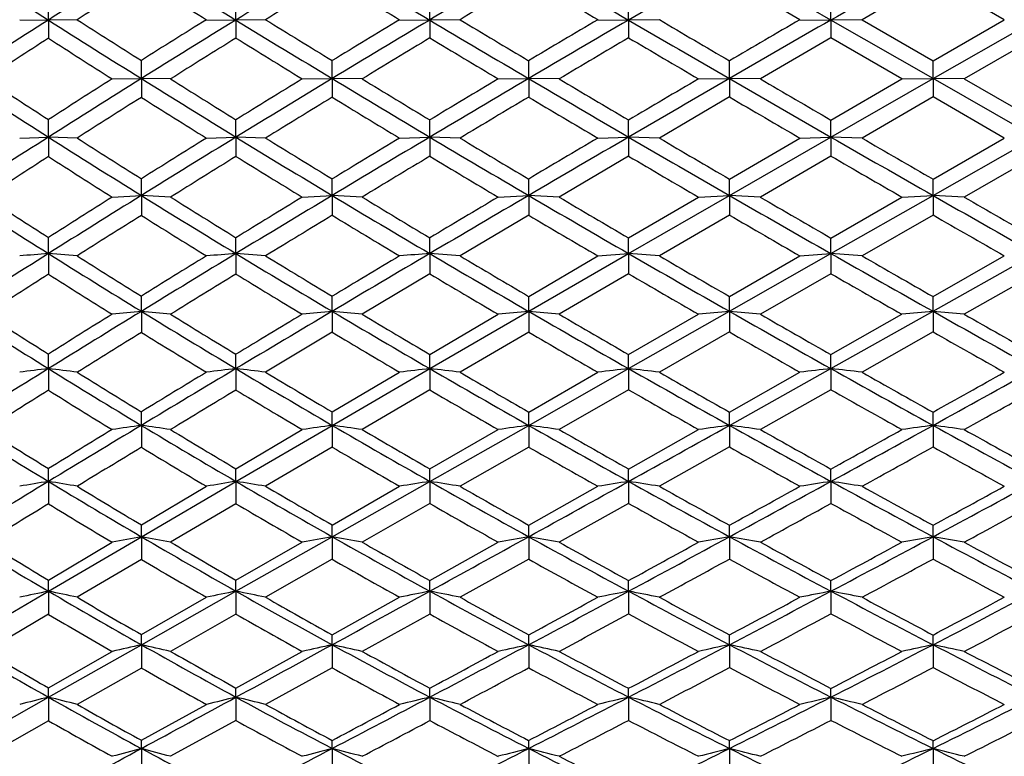
# Model space of a CAD drawing. Units: inches. Extents: x 0 to 11, y 0 to 8.5.
# Drawn here: x 6.7 to 7, y 2.6 to 2.8 of the extents above; entities that cross this region are included whole.
import ezdxf

# ---------------------------------------------------------------- set-up
doc = ezdxf.new("R2010")
doc.units = ezdxf.units.IN
doc.header["$LTSCALE"] = 0.605
doc.header["$MEASUREMENT"] = 0
doc.layers.get('0').update_dxf_attribs({"linetype": 'CONTINUOUS'})

msp = doc.modelspace()

# ---------------------------------------------------------------- linework, layer by layer
at = {"color": 7, "linetype": 'CONTINUOUS'}
for p, q in [((6.9446, 2.81946), (6.90961, 2.83964)), ((6.93391, 2.81958), (6.90961, 2.83376)), ((6.97977, 2.83377), (6.95529, 2.81958)), ((7.00432, 2.81958), (6.97977, 2.83377)), ((6.67499, 2.81946), (6.67499, 2.82598)), ((6.73959, 2.81946), (6.73959, 2.82591)), ((6.80637, 2.81946), (6.80637, 2.82586)), ((6.87487, 2.81946), (6.87487, 2.82582)), ((6.9446, 2.81946), (6.9446, 2.8258)), ((6.66507, 2.81958), (6.67499, 2.81946)), ((6.68493, 2.81958), (6.67499, 2.81946)), ((6.67499, 2.81946), (6.67499, 2.81318)), ((6.72941, 2.81958), (6.73959, 2.81946)), ((6.7498, 2.81958), (6.73959, 2.81946)), ((6.73959, 2.81946), (6.73959, 2.81325)), ((6.79597, 2.81958), (6.80637, 2.81946)), ((6.8168, 2.81958), (6.80637, 2.81946)), ((6.80637, 2.81946), (6.80637, 2.8133)), ((6.8643, 2.81958), (6.87487, 2.81946)), ((6.88546, 2.81958), (6.87487, 2.81946)), ((6.87487, 2.81946), (6.87487, 2.81333)), ((6.93391, 2.81958), (6.9446, 2.81946)), ((6.95529, 2.81958), (6.9446, 2.81946)), ((6.97977, 2.79927), (6.9446, 2.81946)), ((6.9446, 2.81946), (6.9446, 2.81336)), ((6.95529, 2.81958), (6.97977, 2.80537)), ((6.97977, 2.80537), (7.00432, 2.81958)), ((6.97977, 2.79927), (7.01506, 2.81946)), ((6.9446, 2.81336), (6.92026, 2.79916)), ((6.96904, 2.79916), (6.9446, 2.81336)), ((7.01506, 2.81337), (6.9905, 2.79916)), ((6.70699, 2.79927), (6.70699, 2.80552)), ((6.77274, 2.79927), (6.77274, 2.80546)), ((6.84044, 2.79927), (6.84044, 2.80542)), ((6.90961, 2.79927), (6.90961, 2.80539)), ((6.97977, 2.79927), (6.97977, 2.80537)), ((6.69693, 2.79916), (6.70699, 2.79927)), ((6.71707, 2.79916), (6.70699, 2.79927)), ((6.70699, 2.79927), (6.70699, 2.7928)), ((6.76244, 2.79916), (6.77274, 2.79927)), ((6.78306, 2.79916), (6.77274, 2.79927)), ((6.77274, 2.79927), (6.77274, 2.79286)), ((6.82994, 2.79916), (6.84044, 2.79927)), ((6.85095, 2.79916), (6.84044, 2.79927)), ((6.84044, 2.79927), (6.84044, 2.7929)), ((6.89897, 2.79916), (6.90961, 2.79927)), ((6.92026, 2.79916), (6.90961, 2.79927)), ((6.90961, 2.79927), (6.90961, 2.79293)), ((6.9446, 2.7791), (6.97977, 2.79927)), ((6.9446, 2.78497), (6.96904, 2.79916)), ((6.96904, 2.79916), (6.97977, 2.79927)), ((7.01506, 2.7791), (6.97977, 2.79927)), ((6.9905, 2.79916), (6.97977, 2.79927)), ((6.97977, 2.79927), (6.97977, 2.79295)), ((6.9905, 2.79916), (7.01506, 2.78496)), ((6.90961, 2.79293), (6.88546, 2.77876)), ((6.97977, 2.79295), (6.95529, 2.77876)), ((7.00432, 2.77876), (6.97977, 2.79295)), ((6.67499, 2.7791), (6.67499, 2.78515)), ((6.73959, 2.7791), (6.73959, 2.78508)), ((6.80637, 2.7791), (6.80637, 2.78503)), ((6.87487, 2.7791), (6.87487, 2.78499)), ((6.9446, 2.7791), (6.9446, 2.78497)), ((6.66507, 2.77876), (6.67499, 2.7791)), ((6.68493, 2.77876), (6.67499, 2.7791)), ((6.67499, 2.7791), (6.67499, 2.77237)), ((6.72941, 2.77876), (6.73959, 2.7791)), ((6.7498, 2.77876), (6.73959, 2.7791)), ((6.73959, 2.7791), (6.73959, 2.77244)), ((6.79597, 2.77876), (6.80637, 2.7791)), ((6.8168, 2.77876), (6.80637, 2.7791)), ((6.80637, 2.7791), (6.80637, 2.77249)), ((6.8643, 2.77876), (6.87487, 2.7791)), ((6.88546, 2.77876), (6.87487, 2.7791)), ((6.87487, 2.7791), (6.87487, 2.77253)), ((6.90961, 2.75898), (6.9446, 2.7791)), ((6.90961, 2.76461), (6.93391, 2.77876)), ((6.93391, 2.77876), (6.9446, 2.7791)), ((6.95529, 2.77876), (6.9446, 2.7791)), ((6.9446, 2.7791), (6.9446, 2.77255)), ((6.97977, 2.75898), (7.01506, 2.7791)), ((6.97977, 2.7646), (7.00432, 2.77876)), ((6.87487, 2.77253), (6.85095, 2.75841)), ((6.9446, 2.77255), (6.92026, 2.75841)), ((7.01506, 2.77256), (6.9905, 2.75841)), ((6.70699, 2.75898), (6.70699, 2.76474)), ((6.77274, 2.75898), (6.77274, 2.76469)), ((6.84044, 2.75898), (6.84044, 2.76464)), ((6.90961, 2.75898), (6.90961, 2.76461)), ((6.97977, 2.75898), (6.97977, 2.7646)), ((6.69693, 2.75841), (6.70699, 2.75898)), ((6.71707, 2.75841), (6.70699, 2.75898)), ((6.70699, 2.75898), (6.70699, 2.75209)), ((6.76244, 2.75841), (6.77274, 2.75898)), ((6.78306, 2.75841), (6.77274, 2.75898)), ((6.77274, 2.75898), (6.77274, 2.75215)), ((6.82994, 2.75841), (6.84044, 2.75898)), ((6.85095, 2.75841), (6.84044, 2.75898)), ((6.84044, 2.75898), (6.84044, 2.75219)), ((6.87487, 2.73894), (6.90961, 2.75898)), ((6.87487, 2.74434), (6.89897, 2.75841)), ((6.89897, 2.75841), (6.90961, 2.75898)), ((6.92026, 2.75841), (6.90961, 2.75898)), ((6.90961, 2.75898), (6.90961, 2.75222)), ((6.9446, 2.73894), (6.97977, 2.75898)), ((6.9446, 2.74431), (6.96904, 2.75841)), ((6.96904, 2.75841), (6.97977, 2.75898)), ((6.9905, 2.75841), (6.97977, 2.75898)), ((6.97977, 2.75898), (6.97977, 2.75223)), ((6.84044, 2.75219), (6.8168, 2.73815)), ((6.90961, 2.75222), (6.88546, 2.73815)), ((6.97977, 2.75223), (6.95529, 2.73815)), ((6.67499, 2.73894), (6.67499, 2.74449)), ((6.73959, 2.73894), (6.73959, 2.74442)), ((6.80637, 2.73894), (6.80637, 2.74437)), ((6.87487, 2.73894), (6.87487, 2.74434)), ((6.9446, 2.73894), (6.9446, 2.74431)), ((6.68493, 2.73815), (6.67499, 2.73894)), ((6.67499, 2.73894), (6.67499, 2.73183)), ((6.7498, 2.73815), (6.73959, 2.73894)), ((6.73959, 2.73894), (6.73959, 2.7319)), ((6.8168, 2.73815), (6.80637, 2.73894)), ((6.80637, 2.73894), (6.80637, 2.73195)), ((6.84044, 2.71903), (6.87487, 2.73894)), ((6.84044, 2.72418), (6.8643, 2.73815)), ((6.8643, 2.73815), (6.87487, 2.73894)), ((6.88546, 2.73815), (6.87487, 2.73894)), ((6.87487, 2.73894), (6.87487, 2.73198)), ((6.90961, 2.71903), (6.9446, 2.73894)), ((6.90961, 2.72415), (6.93391, 2.73815)), ((6.93391, 2.73815), (6.9446, 2.73894)), ((6.95529, 2.73815), (6.9446, 2.73894)), ((6.9446, 2.73894), (6.9446, 2.732)), ((6.97977, 2.71903), (7.01506, 2.73894)), ((6.97977, 2.72413), (7.00432, 2.73815)), ((6.80637, 2.73195), (6.78306, 2.71802)), ((6.87487, 2.73198), (6.85095, 2.71802)), ((6.9446, 2.732), (6.92026, 2.71802)), ((7.01506, 2.73201), (6.9905, 2.71802)), ((6.70699, 2.71903), (6.70699, 2.72428)), ((6.77274, 2.71903), (6.77274, 2.72422)), ((6.84044, 2.71903), (6.84044, 2.72418)), ((6.90961, 2.71903), (6.90961, 2.72415)), ((6.97977, 2.71903), (6.97977, 2.72413)), ((6.70699, 2.71903), (6.70699, 2.71178)), ((6.77274, 2.71903), (6.77274, 2.71183)), ((6.80637, 2.69928), (6.84044, 2.71903)), ((6.80637, 2.70417), (6.82994, 2.71802)), ((6.84044, 2.71903), (6.84044, 2.71188)), ((6.87487, 2.69928), (6.90961, 2.71903)), ((6.87487, 2.70414), (6.89897, 2.71802)), ((6.90961, 2.71903), (6.90961, 2.71191)), ((6.9446, 2.69928), (6.97977, 2.71903)), ((6.9446, 2.70411), (6.96904, 2.71802)), ((6.97977, 2.71903), (6.97977, 2.71192)), ((6.77274, 2.71183), (6.7498, 2.69805)), ((6.84044, 2.71188), (6.8168, 2.69805)), ((6.90961, 2.71191), (6.88546, 2.69805)), ((6.97977, 2.71192), (6.95529, 2.69805)), ((6.67499, 2.69928), (6.67499, 2.70429)), ((6.73959, 2.69928), (6.73959, 2.70422)), ((6.80637, 2.69928), (6.80637, 2.70417)), ((6.87487, 2.69928), (6.87487, 2.70414)), ((6.9446, 2.69928), (6.9446, 2.70411)), ((6.67499, 2.69928), (6.67499, 2.69183)), ((6.73959, 2.69928), (6.73959, 2.69189)), ((6.77274, 2.67972), (6.80637, 2.69928)), ((6.77274, 2.68435), (6.79597, 2.69805)), ((6.80637, 2.69928), (6.80637, 2.69194)), ((6.84044, 2.67972), (6.87487, 2.69928)), ((6.84044, 2.68431), (6.8643, 2.69805)), ((6.87487, 2.69928), (6.87487, 2.69198)), ((6.90961, 2.67972), (6.9446, 2.69928)), ((6.90961, 2.68428), (6.93391, 2.69805)), ((6.9446, 2.69928), (6.9446, 2.692)), ((6.80637, 2.69194), (6.78306, 2.67827)), ((6.87487, 2.69198), (6.85095, 2.67827)), ((6.9446, 2.692), (6.92026, 2.67827)), ((6.70699, 2.67972), (6.70699, 2.68441)), ((6.77274, 2.67972), (6.77274, 2.68435)), ((6.84044, 2.67972), (6.84044, 2.68431)), ((6.90961, 2.67972), (6.90961, 2.68428)), ((6.97977, 2.67972), (6.97977, 2.68427)), ((6.70699, 2.67972), (6.70699, 2.67215)), ((6.73959, 2.66039), (6.77274, 2.67972)), ((6.73959, 2.66476), (6.76244, 2.67827)), ((6.77274, 2.67972), (6.77274, 2.67221)), ((6.80637, 2.66039), (6.84044, 2.67972)), ((6.80637, 2.66471), (6.82994, 2.67827)), ((6.84044, 2.67972), (6.84044, 2.67225)), ((6.87487, 2.66467), (6.89897, 2.67827)), ((6.90961, 2.67972), (6.90961, 2.67228)), ((6.97977, 2.67972), (6.97977, 2.67229)), ((6.77274, 2.67221), (6.7498, 2.65872)), ((6.84044, 2.67225), (6.8168, 2.65872)), ((6.90961, 2.67228), (6.88546, 2.65872)), ((6.67499, 2.66039), (6.67499, 2.66482)), ((6.73959, 2.66039), (6.73959, 2.66476)), ((6.80637, 2.66039), (6.80637, 2.66471)), ((6.87487, 2.66039), (6.87487, 2.66467)), ((6.9446, 2.66039), (6.9446, 2.66465)), ((6.67499, 2.66039), (6.67499, 2.65265)), ((6.70699, 2.64132), (6.73959, 2.66039)), ((6.73959, 2.66039), (6.73959, 2.65271)), ((6.77274, 2.64132), (6.80637, 2.66039)), ((6.80637, 2.66039), (6.80637, 2.65276)), ((6.87487, 2.66039), (6.87487, 2.6528)), ((6.9446, 2.66039), (6.9446, 2.65282)), ((6.70699, 2.64542), (6.72941, 2.65872)), ((6.77274, 2.64536), (6.79597, 2.65872)), ((6.84044, 2.64532), (6.8643, 2.65872)), ((6.73959, 2.65271), (6.71707, 2.63944)), ((6.80637, 2.65276), (6.78306, 2.63944)), ((6.87487, 2.6528), (6.85095, 2.63944)), ((6.70699, 2.64132), (6.70699, 2.64542)), ((6.77274, 2.64132), (6.77274, 2.64536)), ((6.84044, 2.64132), (6.84044, 2.64532)), ((6.90961, 2.64132), (6.90961, 2.6453)), ((6.97977, 2.64132), (6.97977, 2.64528)), ((6.67499, 2.62255), (6.70699, 2.64132)), ((6.67499, 2.62637), (6.69693, 2.63944)), ((6.70699, 2.64132), (6.70699, 2.63349)), ((6.73959, 2.62255), (6.77274, 2.64132)), ((6.73959, 2.62631), (6.76244, 2.63944)), ((6.77274, 2.64132), (6.77274, 2.63354)), ((6.80637, 2.62626), (6.82994, 2.63944)), ((6.84044, 2.64132), (6.84044, 2.63359)), ((6.90961, 2.64132), (6.90961, 2.63361)), ((6.97977, 2.64132), (6.97977, 2.63363)), ((6.70699, 2.63349), (6.68493, 2.62045)), ((6.77274, 2.63354), (6.7498, 2.62045)), ((6.84044, 2.63359), (6.8168, 2.62045)), ((6.67499, 2.62255), (6.67499, 2.62637)), ((6.73959, 2.62255), (6.73959, 2.62631)), ((6.80637, 2.62255), (6.80637, 2.62626)), ((6.87487, 2.62255), (6.87487, 2.62623)), ((6.9446, 2.62255), (6.9446, 2.62621)), ((6.64364, 2.6041), (6.67499, 2.62255)), ((6.67499, 2.62255), (6.67499, 2.61457)), ((6.70699, 2.6041), (6.73959, 2.62255)), ((6.73959, 2.62255), (6.73959, 2.61463)), ((6.80637, 2.62255), (6.80637, 2.61468)), ((6.87487, 2.62255), (6.87487, 2.61471)), ((6.9446, 2.62255), (6.9446, 2.61473)), ((6.70699, 2.60758), (6.72941, 2.62045)), ((6.77274, 2.60752), (6.79597, 2.62045)), ((6.67499, 2.61457), (6.65344, 2.6018)), ((6.73959, 2.61463), (6.71707, 2.6018)), ((6.80637, 2.61468), (6.78306, 2.6018)), ((6.70699, 2.6041), (6.70699, 2.60758)), ((6.77274, 2.6041), (6.77274, 2.60752)), ((6.84044, 2.6041), (6.84044, 2.60748)), ((6.90961, 2.6041), (6.90961, 2.60746)), ((6.97977, 2.6041), (6.97977, 2.60744)), ((6.67499, 2.58601), (6.70699, 2.6041)), ((6.70699, 2.6041), (6.70699, 2.59606)), ((6.77274, 2.6041), (6.77274, 2.59611)), ((6.84044, 2.6041), (6.84044, 2.59615)), ((6.90961, 2.6041), (6.90961, 2.59618)), ((6.97977, 2.6041), (6.97977, 2.59619)), ((6.67499, 2.5892), (6.69693, 2.6018)), ((6.73959, 2.58914), (6.76244, 2.6018)), ((6.70699, 2.59606), (6.68493, 2.58351)), ((6.77274, 2.59611), (6.7498, 2.58351)), ((6.67499, 2.58601), (6.67499, 2.5892)), ((6.73959, 2.58601), (6.73959, 2.58914)), ((6.80637, 2.58601), (6.80637, 2.5891)), ((6.87487, 2.58601), (6.87487, 2.58906)), ((6.9446, 2.58601), (6.9446, 2.58904)), ((6.64364, 2.56832), (6.67499, 2.58601)), ((6.67499, 2.58601), (6.67499, 2.57786)), ((6.73959, 2.58601), (6.73959, 2.57792)), ((6.80637, 2.58601), (6.80637, 2.57796)), ((6.87487, 2.58601), (6.87487, 2.578)), ((6.9446, 2.58601), (6.9446, 2.57802)), ((6.70699, 2.57115), (6.72941, 2.58351)), ((6.67499, 2.57786), (6.65344, 2.56562)), ((6.73959, 2.57792), (6.71707, 2.56562)), ((6.70699, 2.56832), (6.70699, 2.57115)), ((6.70699, 2.56832), (6.70699, 2.56013)), ((6.77274, 2.56832), (6.77274, 2.5711)), ((6.77274, 2.56832), (6.77274, 2.56018)), ((6.84044, 2.56832), (6.84044, 2.57106)), ((6.84044, 2.56832), (6.84044, 2.56022)), ((6.90961, 2.56832), (6.90961, 2.57104)), ((6.90961, 2.56832), (6.90961, 2.56024)), ((6.97977, 2.56832), (6.97977, 2.57102)), ((6.97977, 2.56832), (6.97977, 2.56026))]:
    msp.add_line(p, q, dxfattribs=at)
for centre, radius, start, end in [((8.87093, 6.2653), 4.08607, 236.96902, 237.49168), ((8.76731, -0.46376), 3.89325, 121.9517, 122.50842), ((9.57284, 7.43449), 5.41533, 238.0478, 238.45345), ((9.37068, -1.46627), 5.02893, 121.10443, 121.54655), ((10.66127, 9.28443), 7.52702, 238.89486, 239.193419), ((10.2366, -2.93328), 6.69781, 120.467977, 120.806644), ((12.59454, 12.62058), 11.34798, 239.531792, 239.733285), ((11.65483, -5.37139), 9.48357, 120.023983, 120.266695), ((14.54396, -10.38837), 15.23802, 119.762295, 119.914758), ((8.83607, -0.53364), 3.9839, 122.30471, 122.6808), ((9.53065, 7.31476), 5.29657, 237.78407, 238.07025), ((9.47385, -1.5847), 5.17862, 121.43884, 121.73679), ((10.54807, 9.02446), 7.25113, 238.623816, 238.838556), ((10.37172, -3.09253), 6.89859, 120.789506, 121.018322), ((12.41201, 12.20081), 10.89883, 239.255674, 239.401496), ((8.67878, -0.32513), 3.72876, 122.5061, 123.07899), ((8.96837, 6.41842), 4.26756, 237.49328, 238.00129), ((9.02355, 6.46494), 4.33103, 237.31845, 237.66447), ((9.25175, -1.2281), 4.76927, 121.92942, 122.2473), ((9.27265, -1.30684), 4.84177, 121.54496, 121.99878), ((9.68362, 7.61515), 5.62725, 238.45454, 238.84975), ((9.78009, 7.71888), 5.76072, 238.262579, 238.530469), ((10.06759, -2.59083), 6.32266, 121.160976, 121.407291), ((10.14642, -2.78225), 6.5219, 120.805729, 121.15038), ((10.76593, 9.46009), 7.7315, 239.193943, 239.487397), ((10.92289, 9.64827), 7.96813, 238.981502, 239.179636), ((11.43332, -4.90682), 8.97626, 120.598073, 120.775157), ((11.55176, -5.19494), 9.27922, 120.266146, 120.512615), ((12.72164, 12.83849), 11.60024, 239.733562, 239.93203), ((13.0924, 13.35892), 12.23126, 239.504852, 239.636062), ((14.00726, -9.32304), 14.0526, 120.221773, 120.33649), ((14.46575, -10.25254), 15.08128, 119.91456, 120.06803), ((8.74255, -0.38842), 3.81118, 122.854, 123.24048), ((8.93346, 6.32411), 4.17461, 237.24805, 237.60543), ((9.34382, -1.37512), 4.93198, 121.87238, 122.18099), ((9.62147, 7.46114), 5.46883, 238.1994, 238.4806), ((10.29039, -2.95763), 6.74106, 121.120121, 121.351852), ((10.66679, 9.22157), 7.48122, 238.934766, 239.145245), ((11.75833, -5.45515), 9.60291, 120.566598, 120.732491), ((12.46914, 12.29795), 11.01153, 239.46681, 239.612293), ((8.54215, 5.71418), 3.47865, 236.92338, 237.5373), ((8.5859, 5.74773), 3.52541, 236.75957, 237.1773), ((9.17271, -1.14716), 4.6534, 121.9971, 122.46288), ((9.13046, -1.03645), 4.54246, 122.39336, 122.72175), ((9.05556, 6.55819), 4.43229, 238.00283, 238.49846), ((9.10432, 6.59285), 4.48231, 237.81905, 238.15857), ((10.03407, -2.59662), 6.30491, 121.149227, 121.501872), ((9.95542, -2.40753), 6.10776, 121.518574, 121.77032), ((9.77586, 7.76791), 5.8057, 238.85058, 239.237659), ((9.8823, 7.88614), 5.95673, 238.648194, 238.910394), ((11.44126, -5.00761), 9.06173, 120.512088, 120.762407), ((11.28443, -4.65736), 8.68574, 120.853905, 121.035166), ((10.85417, 9.60997), 7.90542, 239.487955, 239.777191), ((11.00078, 9.77926), 8.12052, 239.267548, 239.463693), ((14.3353, -10.02735), 14.82104, 120.067737, 120.223041), ((13.89817, -9.13678), 13.83674, 120.387233, 120.502993), ((12.80889, 12.98926), 11.77444, 239.932189, 240.128717), ((13.19512, 13.53437), 12.43457, 239.693193, 239.822995), ((9.26313, -1.2472), 4.78074, 122.32188, 122.63523), ((9.02694, 6.47212), 4.34966, 237.76706, 238.1155), ((10.18529, -2.78553), 6.53941, 121.455999, 121.691915), ((9.7058, 7.59926), 5.63067, 238.60675, 238.88325), ((11.6703, -5.30713), 9.4307, 120.806646, 120.974002), ((10.76827, 9.39202), 7.6796, 239.238653, 239.445575), ((12.53757, 12.41519), 11.14728, 239.677075, 239.821648), ((9.05965, -0.96973), 4.44301, 122.4608, 122.94111), ((8.6192, 5.83549), 3.62236, 237.53905, 238.13695), ((8.66219, 5.86626), 3.66636, 237.36421, 237.7726), ((9.90206, -2.38149), 6.05251, 121.500506, 121.863191), ((9.84848, -2.23542), 5.90513, 121.883677, 122.1402), ((9.13929, 6.69501), 4.59271, 238.49968, 238.98345), ((9.20615, 6.75711), 4.67557, 238.30759, 238.63739), ((11.30685, -4.78202), 8.79913, 120.761668, 121.016886), ((11.13875, -4.4158), 8.40366, 121.116071, 121.301243), ((9.84818, 7.88952), 5.94719, 239.238257, 239.619408), ((9.94667, 7.99308), 6.08155, 239.025939, 239.285334), ((14.1548, -9.7177), 14.46262, 120.222653, 120.380646), ((13.82969, -9.02072), 13.70199, 120.55392, 120.669839), ((10.93183, 9.74337), 8.05977, 239.777528, 240.062926), ((11.11922, 9.98029), 8.35385, 239.548852, 239.740815), ((12.85524, 13.06997), 11.86751, 240.128762, 240.324399), ((13.18885, 13.52358), 12.42209, 239.880023, 240.010449), ((9.1582, -1.0837), 4.58646, 122.78049, 123.10125), ((8.59332, 5.76307), 3.55306, 237.32261, 237.74202), ((10.02343, -2.52381), 6.23168, 121.800236, 122.044208), ((9.09639, 6.58432), 4.48162, 238.27244, 238.6152), ((11.57273, -5.14482), 9.24132, 121.048656, 121.217508), ((9.78749, 7.73519), 5.78925, 239.006575, 239.278278), ((10.80947, 9.46223), 7.76101, 239.537782, 239.743983), ((12.62866, 12.57242), 11.32899, 239.885644, 240.028476), ((8.29019, 5.30043), 3.02822, 237.06172, 237.76552), ((8.32566, 5.32339), 3.06193, 236.898, 237.37803), ((9.76819, -2.16639), 5.79916, 121.861752, 122.234759), ((9.701, -2.00146), 5.62856, 122.25699, 122.52151), ((8.68734, 5.94533), 3.75162, 238.13864, 238.72305), ((8.7262, 5.96809), 3.78664, 237.95514, 238.35631), ((11.14318, -4.51008), 8.48174, 121.015964, 121.277607), ((10.99775, -4.18445), 8.13272, 121.384214, 121.572942), ((9.20769, 6.80891), 4.72557, 238.98437, 239.45904), ((9.28082, 6.87983), 4.81922, 238.78231, 239.10583), ((13.96349, -9.39155), 14.0845, 120.38027, 120.541028), ((13.57637, -8.59432), 13.20602, 120.72115, 120.840164), ((9.9077, 7.99119), 6.06499, 239.620053, 239.996384), ((10.00085, 8.08462), 6.18792, 239.400129, 239.657102), ((10.98169, 9.83), 8.15973, 240.063095, 240.34619), ((11.17571, 10.07726), 8.46608, 239.824682, 240.015017), ((12.88093, 13.11511), 11.91945, 240.324493, 240.519585), ((13.21199, 13.56405), 12.46871, 240.068242, 240.198417), ((9.89697, -2.32192), 5.99346, 122.157165, 122.406575), ((8.66627, 5.87929), 3.69028, 237.93168, 238.3415), ((11.39872, -4.85806), 8.90589, 121.293985, 121.466855), ((9.15939, 6.68811), 4.60304, 238.76867, 239.10622), ((9.85534, 7.84979), 5.92243, 239.398446, 239.666236), ((10.8504, 9.53281), 7.8426, 239.835431, 240.040531), ((12.66477, 12.6351), 11.40132, 240.09084, 240.23306), ((9.61865, -1.92955), 5.51906, 122.23298, 122.61846), ((7.04309, -1.94922), 4.70259, 94.48948, 94.61065), ((8.3522, 5.39895), 3.14463, 237.76737, 238.45406), ((8.38731, 5.41996), 3.17651, 237.59307, 238.06309), ((10.95398, -4.19891), 8.11756, 121.276521, 121.546159), ((10.84987, -3.94443), 7.85081, 121.657884, 121.850293), ((7.11848, -2.21777), 4.97117, 94.37121, 94.48893), ((8.75239, 6.0526), 3.87707, 238.72438, 239.29582), ((8.80342, 6.09368), 3.93407, 238.53283, 238.92372), ((13.73613, -9.00646), 13.6373, 120.540512, 120.70473), ((13.32831, -8.17947), 12.72265, 120.893342, 121.015326), ((7.19603, -2.46888), 5.22238, 94.27899, 94.39347), ((9.25981, 6.89736), 4.82824, 239.45968, 239.92789), ((9.32842, 6.95952), 4.91205, 239.24823, 239.56855), ((9.95903, 8.08016), 6.16771, 239.996747, 240.368714), ((10.07427, 8.21025), 6.33343, 239.768931, 240.021489), ((11.00334, 9.86803), 8.20349, 240.346196, 240.628481), ((11.17506, 10.07615), 8.46479, 240.098659, 240.289582), ((9.75978, -2.10617), 5.73778, 122.52224, 122.777799), ((8.33164, 5.34034), 3.09012, 237.58059, 238.0613), ((11.15003, -4.4522), 8.4299, 121.546492, 121.726288), ((8.72051, 5.96776), 3.79406, 238.52599, 238.92964), ((9.21835, 6.78715), 4.7183, 239.2565, 239.58891), ((9.88415, 7.89933), 5.97974, 239.78497, 240.051842), ((10.8962, 9.61267), 7.93466, 240.131063, 240.334434), ((8.08697, 4.97458), 2.67782, 237.38481, 238.17747), ((8.11678, 4.99057), 2.70293, 237.22168, 237.76332), ((10.76317, -3.8884), 7.75311, 121.54501, 121.822911), ((10.63782, -3.60395), 7.4497, 121.937938, 122.137028), ((7.08195, -1.05689), 3.79449, 95.67108, 95.82365), ((6.22388, -2.14565), 4.88861, 84.20987, 84.32864), ((8.4064, 5.48744), 3.2484, 238.45586, 239.12822), ((8.4386, 5.5025), 3.27368, 238.27326, 238.73555), ((13.46499, -8.55017), 13.10653, 120.704093, 120.872777), ((13.1077, -7.81312), 12.29501, 121.069977, 121.194355), ((7.15842, -1.25947), 3.99715, 95.53705, 95.68541), ((6.30212, -2.13574), 4.87753, 84.34117, 84.46304), ((8.80447, 6.14043), 3.97919, 239.2968, 239.85844), ((8.85971, 6.18726), 4.04328, 239.09578, 239.48002), ((7.23721, -1.4511), 4.18897, 95.43518, 95.57939), ((6.3801, -2.11894), 4.85983, 84.4401, 84.56462), ((9.30156, 6.96959), 4.91166, 239.92859, 240.39165), ((9.36715, 7.02571), 4.98873, 239.70995, 240.02759), ((7.31711, -1.62106), 4.35918, 95.36397, 95.50443), ((6.46028, -2.06656), 4.80664, 84.50853, 84.63607), ((9.98923, 8.13329), 6.22883, 240.368861, 240.738431), ((10.10808, 8.26896), 6.40118, 240.131918, 240.382801), ((7.3983, -1.77414), 4.51262, 95.32167, 95.45844), ((6.54022, -1.99967), 4.73913, 84.54795, 84.67826), ((11.01092, 9.88152), 8.21897, 240.628558, 240.910523), ((11.18116, 10.08712), 8.47734, 240.373961, 240.564786), ((10.97392, -4.16746), 8.09509, 121.809764, 121.993656), ((8.38992, 5.43442), 3.20078, 238.27873, 238.74931), ((8.76868, 6.04817), 3.88779, 239.11029, 239.50838), ((9.26585, 6.86842), 4.81243, 239.73577, 240.0641), ((9.90938, 7.94338), 6.0305, 240.169688, 240.435445), ((10.90887, 9.63495), 7.96028, 240.423314, 240.62628), ((10.55261, -3.54945), 7.35409, 121.8215, 122.109328), ((7.04649, -0.32765), 3.04965, 96.99718, 97.18488), ((6.18344, -1.30553), 4.03486, 82.86022, 83.00253), ((8.13751, 5.0562), 2.77382, 238.17941, 238.95409), ((8.1672, 5.07076), 2.79766, 238.00623, 238.53733), ((13.15627, -8.03409), 12.50516, 120.872029, 121.046227), ((12.88674, -7.44882), 11.86893, 121.250258, 121.37693), ((7.12181, -0.49951), 3.22155, 96.8139, 96.99632), ((6.26064, -1.30926), 4.03705, 83.04047, 83.18643), ((8.45788, 5.5737), 3.34885, 239.12962, 239.78813), ((8.49853, 5.60146), 3.38938, 238.93929, 239.39092), ((7.19931, -0.66034), 3.38252, 96.67091, 96.84838), ((6.33901, -1.2965), 4.02302, 83.17922, 83.32874), ((8.84295, 6.20679), 4.05589, 239.85909, 240.41397), ((8.89548, 6.24806), 4.11382, 239.6493, 240.03009), ((7.2789, -0.81065), 3.53311, 96.56643, 96.73905), ((6.41818, -1.26835), 3.99382, 83.28097, 83.43391), ((9.33675, 7.03156), 4.98292, 240.392, 240.85042), ((9.41562, 7.10987), 5.08585, 240.16591, 240.47907), ((7.35932, -0.9422), 3.66502, 96.49739, 96.6656), ((6.49829, -1.21922), 3.94384, 83.34579, 83.50223), ((9.99822, 8.14933), 6.24721, 240.738367, 241.10747), ((10.10576, 8.26489), 6.3965, 240.492987, 240.744583), ((1.32892, 12.91936), 11.6954, 298.892572, 299.090263), ((1.01666, 13.33581), 12.20712, 299.241629, 299.373766), ((10.78523, -3.86583), 7.73931, 122.078905, 122.267373), ((8.12025, 5.00683), 2.72911, 238.02334, 238.56484), ((13.57485, -8.6342), 13.2288, 121.11086, 121.224863), ((8.4329, 5.50571), 3.28403, 238.96121, 239.42528), ((8.81239, 6.12285), 3.97432, 239.68555, 240.07833), ((9.28569, 6.9031), 4.85238, 240.20938, 240.53676), ((9.93384, 7.98676), 6.0803, 240.552344, 240.816556), ((1.55256, 12.43049), 11.16589, 299.144464, 299.288896), ((7.91679, 4.70885), 2.39547, 237.89438, 238.77515), ((7.94246, 4.71985), 2.41446, 237.73239, 238.33514), ((12.84677, -7.52027), 11.90533, 121.045432, 121.225355), ((12.53636, -6.87524), 11.19681, 121.434668, 121.566364), ((7.08601, 0.02018), 2.68641, 98.11092, 98.32757), ((6.2187, -0.74633), 3.46067, 81.72003, 81.88869), ((8.1812, 5.12897), 2.8587, 238.95598, 239.71567), ((8.20899, 5.1393), 2.87794, 238.77494, 239.29784), ((7.1624, -0.1211), 2.8278, 97.9205, 98.13127), ((6.29729, -0.73771), 3.45035, 81.9065, 82.07964), ((8.49825, 5.64315), 3.42918, 239.78913, 240.43733), ((8.54179, 5.67475), 3.47448, 239.58992, 240.03465), ((7.24116, -0.2549), 2.96186, 97.7757, 97.98065), ((6.37554, -0.72469), 3.43601, 82.04705, 82.22402), ((8.87284, 6.25954), 4.11652, 240.4147, 240.96431), ((8.92349, 6.29687), 4.17009, 240.19819, 240.57622), ((-2.86214, 20.1999), 20.061, 299.036713, 299.150261), ((7.32106, -0.37371), 3.08103, 97.67444, 97.87411), ((6.45594, -0.68702), 3.39717, 82.14431, 82.32561), ((9.35515, 7.06458), 5.02072, 240.85051, 241.30667), ((9.43625, 7.14635), 5.12776, 240.61598, 240.92758), ((1.41844, 12.75703), 11.51002, 298.693045, 298.892831), ((1.07805, 13.22615), 12.08145, 299.050664, 299.183377), ((7.40229, -0.4809), 3.18874, 97.61429, 97.80874), ((6.53604, -0.63951), 3.34876, 82.20034, 82.3856), ((9.99682, 8.1468), 6.24432, 241.1075, 241.476761), ((10.10353, 8.26109), 6.39209, 240.855578, 241.10739), ((13.30485, -8.18881), 12.70796, 121.278013, 121.394444), ((8.16718, 5.08415), 2.81956, 238.8098, 239.34084), ((8.47029, 5.56943), 3.35791, 239.63302, 240.09133), ((8.84644, 6.18231), 4.04284, 240.25191, 240.6406), ((9.30102, 6.93044), 4.88373, 240.6811, 241.00751), ((1.6249, 12.30037), 11.01701, 298.936077, 299.081625), ((9.9357, 7.99001), 6.08404, 240.931885, 241.19605), ((12.50927, -6.96391), 11.2546, 121.224385, 121.411155), ((7.05129, 0.39472), 2.29671, 99.43028, 99.68108), ((6.17715, -0.33682), 3.03827, 80.37918, 80.56936), ((7.95843, 4.77771), 2.47594, 238.77716, 239.6392), ((7.12649, 0.26766), 2.42382, 99.18519, 99.4291), ((6.25482, -0.33772), 3.03705, 80.62008, 80.81526), ((8.22251, 5.19984), 2.94072, 239.71713, 240.46223), ((7.20392, 0.14862), 2.54304, 98.99387, 99.23129), ((6.33356, -0.32676), 3.02434, 80.80563, 81.00566), ((8.5271, 5.69409), 3.48773, 240.43797, 241.07928), ((-2.55004, 19.63746), 19.41777, 298.920939, 299.037079), ((7.28349, 0.0372), 2.65482, 98.85403, 99.08504), ((6.41301, -0.3047), 3.00085, 80.94175, 81.14643), ((8.89738, 6.30379), 4.16712, 240.96464, 241.50953), ((1.53159, 12.55013), 11.2742, 298.490982, 298.693482), ((7.36394, -0.06046), 2.75297, 98.7616, 98.98675), ((6.49334, -0.26735), 2.96232, 81.02849, 81.2379), ((9.35689, 7.06773), 5.02432, 241.30651, 241.76277), ((3.19176, 9.69489), 8.00636, 298.237294, 298.524395), ((7.98411, 4.78759), 2.49398, 238.60572, 239.1975), ((8.25628, 5.21915), 2.97073, 239.52873, 240.04073), ((8.56897, 5.72199), 3.52899, 240.23067, 240.67185), ((8.95636, 6.35525), 4.23709, 240.74119, 241.11486), ((1.17047, 13.0594), 11.89081, 298.858825, 298.99259), ((9.43179, 7.1383), 5.11856, 241.06431, 241.37689), ((3.03367, 9.88006), 8.24098, 298.609574, 298.804169), ((13.02013, -7.72271), 12.16178, 121.448269, 121.567341), ((7.94324, 4.73471), 2.43792, 238.65303, 239.25497), ((8.20161, 5.14267), 2.88745, 239.57992, 240.10422), ((8.50326, 5.62716), 3.42439, 240.29537, 240.74833), ((8.85984, 6.2063), 4.07031, 240.81249, 241.20036), ((1.7915, 11.99879), 10.67247, 298.721968, 298.871057), ((9.31358, 6.95326), 4.90978, 241.15094, 241.47616), ((3.29385, 9.45191), 7.75081, 298.485555, 298.69237), ((7.7703, 4.48657), 2.16201, 238.59303, 239.56125), ((7.79283, 4.49386), 2.17648, 238.43275, 239.09618), ((7.09138, 0.56044), 2.11609, 100.46617, 100.74312), ((6.21184, -0.03893), 2.72561, 79.31773, 79.53335), ((7.99406, 4.83871), 2.54658, 239.64118, 240.48766), ((8.01833, 4.84522), 2.561, 239.46238, 240.04566), ((7.16767, 0.45131), 2.22534, 100.22256, 100.49216), ((6.29091, -0.03055), 2.71497, 79.55614, 79.77763), ((8.25424, 5.25596), 3.0052, 240.46325, 241.19767), ((8.29001, 5.27783), 3.03842, 240.26665, 240.77163), ((-2.22919, 19.0565), 18.7541, 298.802474, 298.921301), ((7.24638, 0.3478), 2.32917, 100.03722, 100.2995), ((6.36952, -0.01915), 2.70183, 79.73594, 79.96243), ((8.54876, 5.7334), 3.53261, 241.08002, 241.71611), ((8.58943, 5.7586), 3.57092, 240.86657, 241.30502), ((1.67938, 12.27759), 10.96417, 298.285195, 298.491553), ((1.34485, 12.7424), 11.52901, 298.663298, 298.79989), ((7.32628, 0.25576), 2.42168, 99.90757, 100.16318), ((6.45021, 0.01111), 2.67003, 79.8604, 80.09251), ((8.90826, 6.32385), 4.18995, 241.50955, 242.05252), ((8.96854, 6.37737), 4.26234, 241.27844, 241.65082), ((3.26059, 9.5666), 7.86078, 297.947126, 298.237729), ((3.09189, 9.77316), 8.11925, 298.327757, 298.523931), ((7.40756, 0.17251), 2.5056, 99.83052, 100.07951), ((6.53051, 0.04868), 2.63127, 79.93212, 80.16934), ((9.35065, 7.0561), 5.01112, 241.76273, 242.21984), ((9.42513, 7.12619), 5.10474, 241.51458, 241.82783), ((7.98131, 4.79921), 2.51282, 239.52726, 240.11856), ((8.231, 5.19418), 2.94676, 240.33886, 240.8573), ((8.528, 5.6716), 3.47525, 240.94864, 241.39762), ((1.92691, 11.7515), 10.39053, 298.503834, 298.655492), ((8.86866, 6.22248), 4.08875, 241.3713, 241.75849), ((3.35476, 9.33931), 7.62279, 298.18618, 298.395101), ((9.30951, 6.94566), 4.90115, 241.61817, 241.94386), ((7.05735, 0.78677), 1.87517, 101.76561, 102.0752), ((6.16923, 0.19444), 2.48022, 77.99917, 78.23396), ((7.80497, 4.54573), 2.23058, 239.56334, 240.51212), ((7.1324, 0.68538), 1.9766, 101.46279, 101.76412), ((6.24748, 0.19559), 2.47635, 78.29663, 78.53778), ((8.02762, 4.89813), 2.61483, 240.48918, 241.32043), ((-1.86859, 18.40032), 18.00536, 298.680873, 298.802946), ((7.20974, 0.59026), 2.07193, 101.22625, 101.51974), ((6.32668, 0.20586), 2.46383, 78.52589, 78.77318), ((8.27616, 5.2959), 3.05075, 241.19829, 241.92583), ((1.85861, 11.94424), 10.58569, 298.074478, 298.285906), ((7.28929, 0.50107), 2.16158, 101.05327, 101.33896), ((6.40649, 0.22472), 2.44314, 78.69417, 78.94731), ((8.56604, 5.76555), 3.56911, 241.7164, 242.34784), ((3.3445, 9.40824), 7.68156, 297.652806, 297.947821), ((7.36976, 0.42274), 2.24052, 100.93889, 101.21742), ((6.48709, 0.25555), 2.4108, 78.80143, 79.06049), ((8.90574, 6.31906), 4.18453, 242.05224, 242.59605), ((4.19897, 7.96788), 6.04176, 297.404037, 297.781724), ((7.82749, 4.55198), 2.24415, 239.39432, 240.04642), ((8.05613, 4.91102), 2.6369, 240.3035, 240.87569), ((8.31088, 5.31522), 3.08124, 240.99441, 241.4958), ((1.57745, 12.31613), 11.04341, 298.461817, 298.60271), ((8.61207, 5.80002), 3.61812, 241.4966, 241.93093), ((3.16968, 9.62844), 7.95495, 298.043307, 298.241774), ((8.96231, 6.36578), 4.24919, 241.81433, 242.1881), ((4.10116, 8.06753), 6.17243, 297.79857, 298.056482), ((7.79147, 4.50791), 2.19802, 239.47264, 240.13444), ((8.00924, 4.84821), 2.56922, 240.38458, 240.96894), ((8.25621, 5.23976), 2.99884, 241.08804, 241.60116), ((2.02936, 11.56273), 10.17575, 298.283301, 298.436354), ((8.53681, 5.68791), 3.4938, 241.59619, 242.04458), ((3.4641, 9.13504), 7.3911, 297.879371, 298.093011), ((8.87404, 6.23261), 4.10022, 241.9286, 242.31509), ((4.25645, 7.82101), 5.89196, 297.647487, 297.917507), ((7.64162, 4.29725), 1.96538, 239.48402, 240.53896), ((7.09792, 0.87161), 1.77605, 102.71561, 103.04831), ((6.20351, 0.37295), 2.28725, 77.02477, 77.28384), ((7.83437, 4.5979), 2.29046, 240.51418, 241.44685), ((-1.46033, 17.65367), 17.15439, 298.555318, 298.681444), ((7.17408, 0.78214), 1.86564, 102.42268, 102.74681), ((6.28316, 0.38154), 2.27584, 77.31125, 77.57757), ((8.05292, 4.94449), 2.66764, 241.32146, 242.14172), ((2.04113, 11.60177), 10.19762, 297.858493, 298.075185), ((7.25273, 0.69713), 1.95103, 102.19968, 102.51518), ((6.36221, 0.39221), 2.263, 77.52744, 77.79991), ((8.29205, 5.32576), 3.08458, 241.92657, 242.64902), ((3.45061, 9.20549), 7.45272, 297.35259, 297.653699), ((7.33263, 0.62139), 2.02734, 102.04361, 102.35121), ((6.44324, 0.41818), 2.23512, 77.67716, 77.95649), ((8.57206, 5.77704), 3.58208, 242.34777, 242.97775), ((4.25546, 7.85878), 5.91891, 297.021826, 297.40468), ((7.41397, 0.55269), 2.09686, 101.95084, 102.25053), ((6.5238, 0.44986), 2.20197, 77.76346, 78.04901), ((8.89698, 6.30213), 4.16547, 242.59592, 243.14145), ((7.66158, 4.30147), 1.97617, 239.32611, 240.04981), ((7.85591, 4.60151), 2.30126, 240.33841, 240.98167), ((8.08281, 4.95905), 2.69183, 241.12836, 241.69345), ((1.73969, 12.01636), 10.70255, 298.255814, 298.399144), ((8.32594, 5.34313), 3.11296, 241.71717, 242.21596), ((3.28802, 9.40567), 7.7027, 297.753064, 297.95583), ((8.61884, 5.81273), 3.63252, 242.1212, 242.5546), ((4.15309, 7.96877), 6.06086, 297.424464, 297.685148), ((8.95312, 6.34843), 4.22955, 242.35276, 242.72781), ((7.82303, 4.56338), 2.26183, 240.43415, 241.08496), ((8.03268, 4.89081), 2.61783, 241.23028, 241.80869), ((2.21657, 11.21416), 9.78009, 298.058085, 298.21513), ((8.27444, 5.2737), 3.03737, 241.82808, 242.3374), ((3.56315, 8.94759), 7.17908, 297.566422, 297.784076), ((8.54133, 5.69655), 3.50354, 242.24221, 242.69032), ((4.30865, 7.72104), 5.77918, 297.255698, 297.528994), ((8.86671, 6.21851), 4.08432, 242.48398, 242.8716), ((7.06449, 1.02185), 1.61193, 103.98321, 104.34664), ((6.15989, 0.51756), 2.13163, 75.74066, 76.01632), ((7.67082, 4.3491), 2.02489, 240.54112, 241.57582), ((-1.01403, 16.83319), 16.22038, 298.424949, 298.555983), ((7.13937, 0.93697), 1.69681, 103.62736, 103.98142), ((6.23883, 0.52035), 2.12549, 76.08996, 76.37333), ((7.862, 4.64881), 2.34839, 241.44841, 242.36519), ((2.24316, 11.21921), 9.76499, 297.636406, 297.859404), ((7.21661, 0.85722), 1.7768, 103.34918, 103.69426), ((6.31857, 0.53046), 2.11264, 76.35938, 76.65017), ((8.06984, 4.97655), 2.70388, 242.14231, 242.95571), ((3.57651, 8.96181), 7.17843, 297.044696, 297.35369), ((7.29613, 0.78228), 1.85228, 103.14563, 103.48171), ((6.3988, 0.54749), 2.09338, 76.55726, 76.85506), ((8.30433, 5.34954), 3.11134, 242.64925, 243.3672), ((4.32236, 7.72737), 5.77145, 296.633586, 297.022813), ((7.37663, 0.71632), 1.91896, 103.01099, 103.33875), ((6.47972, 0.57431), 2.06472, 76.68342, 76.9883), ((8.56715, 5.76735), 3.57122, 242.97734, 243.60903), ((4.83781, 6.88494), 4.81884, 296.39109, 296.86055), ((7.69093, 4.35261), 2.03512, 240.37529, 241.08716), ((7.88649, 4.65683), 2.36447, 241.26633, 241.89838), ((1.94494, 11.63372), 10.26834, 298.044939, 298.191898), ((8.09907, 4.98933), 2.7262, 241.94283, 242.50435), ((3.43546, 9.12468), 7.38538, 297.454401, 297.663181), ((8.34166, 5.37302), 3.14672, 242.43422, 242.92918), ((4.21851, 7.84223), 5.9184, 297.045679, 297.310096), ((8.61166, 5.79885), 3.61689, 242.74496, 243.18025), ((4.77023, 6.94387), 4.89938, 296.80675, 297.12886), ((7.65815, 4.31456), 1.99567, 240.4854, 241.20679), ((7.84601, 4.60539), 2.30971, 241.37815, 242.02182), ((2.4531, 10.77002), 9.2769, 297.823356, 297.986277), ((8.05228, 4.9277), 2.65962, 242.06597, 242.63911), ((3.65128, 8.77856), 6.98845, 297.248494, 297.469303), ((8.28018, 5.28479), 3.04986, 242.56256, 243.07155), ((4.38995, 7.56296), 5.60142, 296.85451, 297.13388), ((8.54235, 5.69859), 3.50582, 242.88724, 243.33523), ((4.87485, 6.78525), 4.7203, 296.62841, 296.96247), ((7.52695, 4.13409), 1.79774, 240.57108, 241.71163), ((-0.57542, 16.02245), 15.2986, 298.289472, 298.42566), ((7.10542, 1.06468), 1.55553, 104.84122, 105.22465), ((6.19394, 0.63224), 2.0029, 74.85956, 75.15816), ((7.69542, 4.39472), 2.07671, 241.57798, 242.59593), ((2.46853, 10.78839), 9.27878, 297.406692, 297.637503), ((7.18144, 0.98837), 1.63195, 104.50329, 104.87715), ((6.27426, 0.64125), 1.9905, 75.18981, 75.49701), ((7.8825, 4.68806), 2.39267, 242.36625, 243.27169), ((3.70353, 8.7127), 6.89882, 296.728605, 297.045796), ((7.26002, 0.9157), 1.70505, 104.24585, 104.60999), ((6.3538, 0.65165), 1.97748, 75.43919, 75.75368), ((8.08168, 4.99982), 2.72999, 242.95645, 243.76493), ((4.40471, 7.56289), 5.58751, 296.237, 296.63484), ((7.33992, 0.85082), 1.77058, 104.06559, 104.42076), ((6.43523, 0.67492), 1.95192, 75.612, 75.93454), ((8.30728, 5.35539), 3.11789, 243.36704, 244.08406), ((4.88541, 6.78887), 4.71162, 295.91546, 296.39196), ((7.42133, 0.7918), 1.83058, 103.9584, 104.30453), ((6.51608, 0.7028), 1.92228, 75.71162, 76.04143), ((8.55733, 5.74752), 3.54909, 243.60879, 244.24318), ((7.5447, 4.13555), 1.80528, 240.41626, 241.19967), ((8.11036, 5.01114), 2.75076, 242.75223, 243.31125)]:
    msp.add_arc(centre, radius, start, end, dxfattribs=at)

doc.saveas('drawing.dxf')
